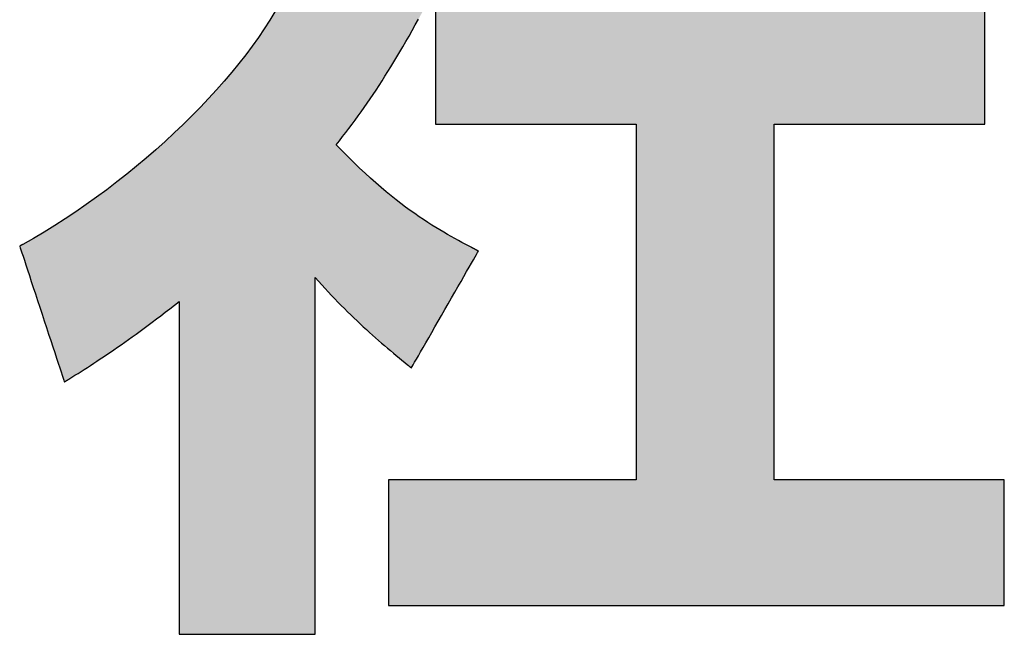
# Model space of a CAD drawing. Extents: x 27 to 397, y 3 to 566.
# Drawn here: x 258 to 267, y 3 to 9 of the extents above; entities that cross this region are included whole.
import ezdxf

# ---------------------------------------------------------------- set-up
doc = ezdxf.new("R2010")
doc.units = 0
doc.header["$LTSCALE"] = 0.5
doc.layers.get('0').update_dxf_attribs({"linetype": 'CONTINUOUS'})
doc.layers.add('1', color=7, linetype='CONTINUOUS')
doc.layers.add('2', color=7, linetype='CONTINUOUS')

# ---------------------------------------------------------------- blocks, each defined once
blk = doc.blocks.new('*G20')
at = {"layer": '2', "color": 7, "linetype": 'CONTINUOUS'}
for points in [[(261.4099, 5.1637), (261.412, 5.1673), (261.4181, 5.1779), (261.4279, 5.195), (261.4411, 5.2181), (261.4575, 5.2466), (261.4767, 5.2801), (261.4985, 5.3181), (261.5225, 5.36), (261.5486, 5.4055), (261.5764, 5.4539), (261.6056, 5.5048), (261.6359, 5.5577), (261.6671, 5.6121), (261.6989, 5.6675), (261.7309, 5.7234), (261.763, 5.7793), (261.7948, 5.8347), (261.8259, 5.8891), (261.8563, 5.942), (261.8855, 5.993), (261.9133, 6.0414), (261.9393, 6.0868), (261.9634, 6.1288), (261.9852, 6.1668), (262.0044, 6.2003), (262.0207, 6.2288), (262.034, 6.2519), (262.0438, 6.269), (262.0498, 6.2796), (262.0519, 6.2832), (262.0517, 6.2833), (262.0511, 6.2837), (262.0501, 6.2842), (262.0488, 6.2849), (262.0472, 6.2857), (262.0452, 6.2868), (262.043, 6.2879), (262.0406, 6.2892), (262.038, 6.2906), (262.0352, 6.292), (262.0323, 6.2936), (262.0292, 6.2952), (262.0261, 6.2969), (262.0229, 6.2985), (262.0197, 6.3002), (262.0164, 6.3019), (262.0132, 6.3036), (262.0101, 6.3053), (262.0071, 6.3069), (262.0041, 6.3084), (262.0013, 6.3099), (261.9987, 6.3113), (261.9963, 6.3126), (261.9941, 6.3137), (261.9922, 6.3147), (261.9905, 6.3156), (261.9892, 6.3163), (261.9882, 6.3168), (261.9876, 6.3171), (261.9874, 6.3173), (261.9567, 6.3335), (261.9252, 6.3502), (261.893, 6.3674), (261.86, 6.3852), (261.8262, 6.4037), (261.7916, 6.423), (261.7562, 6.443), (261.7199, 6.464), (261.6828, 6.486), (261.6449, 6.509), (261.6061, 6.5331), (261.5665, 6.5584), (261.5259, 6.585), (261.4845, 6.613), (261.4421, 6.6423), (261.3988, 6.6731), (261.3546, 6.7055), (261.3094, 6.7396), (261.2633, 6.7753), (261.2162, 6.8128), (261.1681, 6.8522), (261.119, 6.8935), (261.0688, 6.9367), (261.0177, 6.9821), (260.9656, 7.0296), (260.9123, 7.0793), (260.8581, 7.1314), (260.8027, 7.1858), (260.7463, 7.2426), (260.6887, 7.3019), (260.72, 7.341), (260.7508, 7.3802), (260.7813, 7.4194), (260.8114, 7.4588), (260.8412, 7.4984), (260.8708, 7.5381), (260.9, 7.5782), (260.9291, 7.6185), (260.9579, 7.6592), (260.9866, 7.7003), (261.0152, 7.7419), (261.0436, 7.7839), (261.072, 7.8265), (261.1003, 7.8697), (261.1286, 7.9135), (261.1569, 7.958), (261.1853, 8.0033), (261.2137, 8.0493), (261.2422, 8.0961), (261.2709, 8.1438), (261.2997, 8.1924), (261.3287, 8.242), (261.358, 8.2925), (261.3874, 8.3442), (261.4172, 8.3969), (261.4473, 8.4508), (261.4777, 8.5058)], [(260.1014, 8.5766), (260.0524, 8.4953), (260, 8.4133), (259.9441, 8.3308), (259.8849, 8.2477), (259.8226, 8.1643), (259.7572, 8.0806), (259.6888, 7.9967), (259.6177, 7.9128), (259.5438, 7.8291), (259.4674, 7.7455), (259.3886, 7.6622), (259.3074, 7.5793), (259.224, 7.497), (259.1385, 7.4154), (259.051, 7.3345), (258.9617, 7.2545), (258.8707, 7.1754), (258.7781, 7.0976), (258.6839, 7.0209), (258.5884, 6.9455), (258.4917, 6.8717), (258.3938, 6.7994), (258.2949, 6.7287), (258.1951, 6.6599), (258.0946, 6.593), (257.9934, 6.5281), (257.8917, 6.4653), (257.7896, 6.4048), (257.6872, 6.3467), (257.6871, 6.3467), (257.6868, 6.3465), (257.6864, 6.3463), (257.6858, 6.3459), (257.685, 6.3455), (257.6841, 6.3451), (257.6832, 6.3445), (257.6821, 6.3439), (257.6809, 6.3433), (257.6796, 6.3426), (257.6783, 6.3418), (257.6769, 6.3411), (257.6755, 6.3403), (257.674, 6.3395), (257.6726, 6.3387), (257.6711, 6.3379), (257.6697, 6.3371), (257.6683, 6.3364), (257.6669, 6.3356), (257.6656, 6.3349), (257.6643, 6.3342), (257.6631, 6.3335), (257.662, 6.3329), (257.661, 6.3324), (257.6601, 6.3319), (257.6594, 6.3315), (257.6588, 6.3312), (257.6584, 6.3309), (257.6581, 6.3308), (257.658, 6.3307), (257.6594, 6.3265), (257.6634, 6.3142), (257.67, 6.2943), (257.6788, 6.2675), (257.6897, 6.2344), (257.7025, 6.1955), (257.717, 6.1514), (257.7331, 6.1026), (257.7505, 6.0498), (257.769, 5.9935), (257.7884, 5.9344), (257.8087, 5.8729), (257.8295, 5.8097), (257.8507, 5.7454), (257.872, 5.6804), (257.8934, 5.6155), (257.9146, 5.5511), (257.9354, 5.4879), (257.9556, 5.4265), (257.9751, 5.3673), (257.9936, 5.3111), (258.011, 5.2583), (258.027, 5.2095), (258.0415, 5.1654), (258.0544, 5.1265), (258.0653, 5.0933), (258.0741, 5.0665), (258.0806, 5.0467), (258.0847, 5.0344), (258.0861, 5.0301), (258.0862, 5.0302), (258.0866, 5.0305), (258.0873, 5.0309), (258.0882, 5.0315), (258.0893, 5.0322), (258.0906, 5.033), (258.0921, 5.0339), (258.0938, 5.0349), (258.0956, 5.036), (258.0975, 5.0372), (258.0995, 5.0385), (258.1016, 5.0398), (258.1037, 5.0411), (258.1059, 5.0424), (258.1081, 5.0438), (258.1103, 5.0452), (258.1124, 5.0465), (258.1146, 5.0479), (258.1167, 5.0492), (258.1187, 5.0504), (258.1206, 5.0516), (258.1223, 5.0527), (258.124, 5.0537), (258.1255, 5.0546), (258.1268, 5.0555), (258.1279, 5.0562), (258.1288, 5.0567), (258.1295, 5.0571), (258.1299, 5.0574), (258.1301, 5.0575), (258.1587, 5.0755), (258.1876, 5.0937), (258.2167, 5.1121), (258.2461, 5.1308), (258.2759, 5.1498), (258.3059, 5.1691), (258.3363, 5.1887), (258.367, 5.2087), (258.3982, 5.2291), (258.4297, 5.2499), (258.4617, 5.2712), (258.4942, 5.293), (258.5271, 5.3153), (258.5605, 5.3381), (258.5945, 5.3615), (258.6291, 5.3855), (258.6642, 5.4101), (258.6999, 5.4353), (258.7363, 5.4613), (258.7733, 5.488), (258.811, 5.5154), (258.8493, 5.5435), (258.8884, 5.5725), (258.9283, 5.6023), (258.9689, 5.633), (259.0103, 5.6645), (259.0525, 5.697), (259.0956, 5.7304), (259.1395, 5.7648), (259.1843, 5.8002), (259.1843, 5.7898), (259.1843, 5.7595), (259.1843, 5.7109), (259.1843, 5.6452), (259.1843, 5.564), (259.1843, 5.4686), (259.1843, 5.3604), (259.1843, 5.2409), (259.1843, 5.1115), (259.1843, 4.9736), (259.1843, 4.8286), (259.1843, 4.6779), (259.1843, 4.523), (259.1843, 4.3652), (259.1843, 4.206), (259.1843, 4.0469), (259.1843, 3.8891), (259.1843, 3.7342), (259.1843, 3.5835), (259.1843, 3.4385), (259.1843, 3.3006), (259.1843, 3.1712), (259.1843, 3.0517), (259.1843, 2.9435), (259.1843, 2.8481), (259.1843, 2.7668), (259.1843, 2.7012), (259.1843, 2.6525), (259.1843, 2.6223), (259.1843, 2.6119), (259.1885, 2.6119), (259.2009, 2.6119), (259.2208, 2.6119), (259.2477, 2.6119), (259.281, 2.6119), (259.32, 2.6119), (259.3643, 2.6119), (259.4132, 2.6119), (259.4662, 2.6119), (259.5226, 2.6119), (259.582, 2.6119), (259.6437, 2.6119), (259.7071, 2.6119), (259.7717, 2.6119), (259.8368, 2.6119), (259.902, 2.6119), (259.9666, 2.6119), (260.03, 2.6119), (260.0917, 2.6119), (260.151, 2.6119), (260.2075, 2.6119), (260.2604, 2.6119), (260.3094, 2.6119), (260.3536, 2.6119), (260.3927, 2.6119), (260.4259, 2.6119), (260.4528, 2.6119), (260.4727, 2.6119), (260.4851, 2.6119), (260.4894, 2.6119), (260.4894, 2.6231), (260.4894, 2.6555), (260.4894, 2.7077), (260.4894, 2.7781), (260.4894, 2.8653), (260.4894, 2.9676), (260.4894, 3.0836), (260.4894, 3.2118), (260.4894, 3.3507), (260.4894, 3.4986), (260.4894, 3.6542), (260.4894, 3.8158), (260.4894, 3.982), (260.4894, 4.1512), (260.4894, 4.322), (260.4894, 4.4927), (260.4894, 4.6619), (260.4894, 4.8281), (260.4894, 4.9898), (260.4894, 5.1453), (260.4894, 5.2933), (260.4894, 5.4321), (260.4894, 5.5603), (260.4894, 5.6763), (260.4894, 5.7787), (260.4894, 5.8658), (260.4894, 5.9362), (260.4894, 5.9884), (260.4894, 6.0209), (260.4894, 6.032), (260.5206, 5.9962), (260.5518, 5.9611), (260.5829, 5.9266), (260.614, 5.8927), (260.645, 5.8595), (260.6759, 5.8269), (260.7067, 5.7949), (260.7374, 5.7634), (260.768, 5.7326), (260.7985, 5.7023), (260.8289, 5.6725), (260.8592, 5.6433), (260.8893, 5.6146), (260.9193, 5.5865), (260.9491, 5.5588), (260.9787, 5.5316), (261.0082, 5.5048), (261.0376, 5.4786), (261.0667, 5.4527), (261.0957, 5.4273), (261.1244, 5.4023), (261.153, 5.3777), (261.1813, 5.3535), (261.2095, 5.3297), (261.2373, 5.3063), (261.265, 5.2832), (261.2924, 5.2604), (261.3196, 5.238), (261.3465, 5.2159), (261.3732, 5.194), (261.3733, 5.1939), (261.3736, 5.1936), (261.3742, 5.1932), (261.3749, 5.1926), (261.3759, 5.1918), (261.377, 5.1909), (261.3782, 5.1898), (261.3796, 5.1887), (261.3811, 5.1875), (261.3827, 5.1862), (261.3844, 5.1848), (261.3861, 5.1833), (261.3879, 5.1819), (261.3897, 5.1804), (261.3915, 5.1788), (261.3934, 5.1773), (261.3952, 5.1758), (261.397, 5.1744), (261.3987, 5.1729), (261.4004, 5.1715), (261.402, 5.1702), (261.4035, 5.169), (261.4049, 5.1678), (261.4061, 5.1668), (261.4072, 5.1659), (261.4081, 5.1651), (261.4089, 5.1645), (261.4095, 5.164), (261.4098, 5.1638), (261.4099, 5.1637)], [(264.8862, 4.0907), (264.8862, 7.4995), (266.9033, 7.4995), (266.9033, 8.7113), (264.8862, 8.7113), (264.8862, 11.0974), (263.5615, 11.0974), (263.5615, 8.7113), (261.642, 8.7113), (261.642, 7.4995), (263.5615, 7.4995), (263.5615, 4.0907), (261.1916, 4.0907), (261.1916, 2.8877), (267.0892, 2.8877), (267.0892, 4.0907), (264.8862, 4.0907)]]:
    blk.add_lwpolyline(points, dxfattribs=at)
blk = doc.blocks.new('*G19')
blk.add_blockref('*G20', (0, 0))

msp = doc.modelspace()

# ---------------------------------------------------------------- hatches: boundary and pattern name
at = {"layer": '1', "linetype": 'CONTINUOUS'}
for points in [[(261.5737, 9.2292), (261.574, 9.2842), (261.5742, 9.3386), (261.5744, 9.3922), (261.5747, 9.4442), (261.5749, 9.4943), (261.5751, 9.5419), (261.5753, 9.5866), (261.5755, 9.6279), (261.5757, 9.6652), (261.5758, 9.6982), (261.576, 9.7263), (261.5761, 9.7489), (261.5761, 9.7657), (261.5762, 9.7762), (261.5762, 9.7798), (261.5727, 9.7798), (261.5623, 9.7798), (261.5458, 9.7798), (261.5234, 9.7798), (261.4957, 9.7798), (261.4632, 9.7798), (261.4263, 9.7798), (261.3856, 9.7798), (261.3414, 9.7798), (261.2944, 9.7798), (261.245, 9.7798), (261.1936, 9.7798), (261.1408, 9.7798), (261.087, 9.7798), (261.0328, 9.7798), (260.9785, 9.7798), (260.9247, 9.7798), (260.8719, 9.7798), (260.8206, 9.7798), (260.7711, 9.7798), (260.7241, 9.7798), (260.68, 9.7798), (260.6393, 9.7798), (260.6024, 9.7798), (260.5699, 9.7798), (260.5422, 9.7798), (260.5198, 9.7798), (260.5032, 9.7798), (260.4929, 9.7798), (260.4894, 9.7798), (260.4894, 9.7841), (260.4894, 9.7966), (260.4894, 9.8167), (260.4894, 9.8438), (260.4894, 9.8774), (260.4894, 9.9168), (260.4894, 9.9615), (260.4894, 10.0109), (260.4894, 10.0644), (260.4894, 10.1214), (260.4894, 10.1813), (260.4894, 10.2436), (260.4894, 10.3076), (260.4894, 10.3728), (260.4894, 10.4386), (260.4894, 10.5044), (260.4894, 10.5696), (260.4894, 10.6336), (260.4894, 10.6959), (260.4894, 10.7558), (260.4894, 10.8128), (260.4894, 10.8663), (260.4894, 10.9157), (260.4894, 10.9604), (260.4894, 10.9998), (260.4894, 11.0334), (260.4894, 11.0605), (260.4894, 11.0806), (260.4894, 11.0931), (260.4894, 11.0974), (260.4851, 11.0974), (260.4727, 11.0974), (260.4528, 11.0974), (260.4259, 11.0974), (260.3927, 11.0974), (260.3536, 11.0974), (260.3094, 11.0974), (260.2604, 11.0974), (260.2075, 11.0974), (260.151, 11.0974), (260.0917, 11.0974), (260.03, 11.0974), (259.9666, 11.0974), (259.902, 11.0974), (259.8368, 11.0974), (259.7717, 11.0974), (259.7071, 11.0974), (259.6437, 11.0974), (259.582, 11.0974), (259.5226, 11.0974), (259.4662, 11.0974), (259.4132, 11.0974), (259.3643, 11.0974), (259.32, 11.0974), (259.281, 11.0974), (259.2477, 11.0974), (259.2208, 11.0974), (259.2009, 11.0974), (259.1885, 11.0974), (259.1843, 11.0974), (259.1843, 11.0931), (259.1843, 11.0806), (259.1843, 11.0605), (259.1843, 11.0334), (259.1843, 10.9998), (259.1843, 10.9604), (259.1843, 10.9157), (259.1843, 10.8663), (259.1843, 10.8128), (259.1843, 10.7558), (259.1843, 10.6959), (259.1843, 10.6336), (259.1843, 10.5696), (259.1843, 10.5044), (259.1843, 10.4386), (259.1843, 10.3728), (259.1843, 10.3076), (259.1843, 10.2436), (259.1843, 10.1813), (259.1843, 10.1214), (259.1843, 10.0644), (259.1843, 10.0109), (259.1843, 9.9615), (259.1843, 9.9168), (259.1843, 9.8774), (259.1843, 9.8438), (259.1843, 9.8167), (259.1843, 9.7966), (259.1843, 9.7841), (259.1843, 9.7798), (259.1798, 9.7798), (259.1668, 9.7798), (259.1459, 9.7798), (259.1177, 9.7798), (259.0827, 9.7798), (259.0417, 9.7798), (258.9952, 9.7798), (258.9438, 9.7798), (258.8882, 9.7798), (258.8289, 9.7798), (258.7665, 9.7798), (258.7017, 9.7798), (258.6351, 9.7798), (258.5673, 9.7798), (258.4988, 9.7798), (258.4304, 9.7798), (258.3626, 9.7798), (258.2959, 9.7798), (258.2312, 9.7798), (258.1688, 9.7798), (258.1095, 9.7798), (258.0538, 9.7798), (258.0025, 9.7798), (257.956, 9.7798), (257.9149, 9.7798), (257.88, 9.7798), (257.8518, 9.7798), (257.8308, 9.7798), (257.8178, 9.7798), (257.8134, 9.7798), (257.8134, 9.7761), (257.8134, 9.7655), (257.8134, 9.7483), (257.8134, 9.7252), (257.8134, 9.6966), (257.8134, 9.663), (257.8134, 9.6249), (257.8134, 9.5828), (257.8134, 9.5372), (257.8134, 9.4887), (257.8134, 9.4376), (257.8134, 9.3845), (257.8134, 9.33), (257.8134, 9.2744), (257.8134, 9.2184), (257.8134, 9.1623), (257.8134, 9.1068), (257.8134, 9.0522), (257.8134, 8.9991), (257.8134, 8.9481), (257.8134, 8.8995), (257.8134, 8.8539), (257.8134, 8.8119), (257.8134, 8.7738), (257.8134, 8.7402), (257.8134, 8.7116), (257.8134, 8.6884), (257.8134, 8.6713), (257.8134, 8.6607), (257.8134, 8.657), (257.821, 8.657), (257.8431, 8.657), (257.8787, 8.657), (257.9268, 8.657), (257.9862, 8.657), (258.056, 8.657), (258.1352, 8.657), (258.2226, 8.657), (258.3174, 8.657), (258.4183, 8.657), (258.5244, 8.657), (258.6347, 8.657), (258.7481, 8.657), (258.8635, 8.657), (258.98, 8.657), (259.0965, 8.657), (259.2119, 8.657), (259.3253, 8.657), (259.4356, 8.657), (259.5417, 8.657), (259.6426, 8.657), (259.7374, 8.657), (259.8248, 8.657), (259.904, 8.657), (259.9738, 8.657), (260.0333, 8.657), (260.0813, 8.657), (260.1169, 8.657), (260.139, 8.657), (260.1466, 8.657), (260.1014, 8.5766), (260.0524, 8.4953), (260, 8.4133), (259.9441, 8.3308), (259.8849, 8.2477), (259.8226, 8.1643), (259.7572, 8.0806), (259.6888, 7.9967), (259.6177, 7.9128), (259.5438, 7.8291), (259.4674, 7.7455), (259.3886, 7.6622), (259.3074, 7.5793), (259.224, 7.497), (259.1385, 7.4154), (259.051, 7.3345), (258.9617, 7.2545), (258.8707, 7.1754), (258.7781, 7.0976), (258.6839, 7.0209), (258.5884, 6.9455), (258.4917, 6.8717), (258.3938, 6.7994), (258.2949, 6.7287), (258.1951, 6.6599), (258.0946, 6.593), (257.9934, 6.5281), (257.8917, 6.4653), (257.7896, 6.4048), (257.6872, 6.3467), (257.6871, 6.3467), (257.6868, 6.3465), (257.6864, 6.3463), (257.6858, 6.3459), (257.685, 6.3455), (257.6841, 6.3451), (257.6832, 6.3445), (257.6821, 6.3439), (257.6809, 6.3433), (257.6796, 6.3426), (257.6783, 6.3418), (257.6769, 6.3411), (257.6755, 6.3403), (257.674, 6.3395), (257.6726, 6.3387), (257.6711, 6.3379), (257.6697, 6.3371), (257.6683, 6.3364), (257.6669, 6.3356), (257.6656, 6.3349), (257.6643, 6.3342), (257.6631, 6.3335), (257.662, 6.3329), (257.661, 6.3324), (257.6601, 6.3319), (257.6594, 6.3315), (257.6588, 6.3312), (257.6584, 6.3309), (257.6581, 6.3308), (257.658, 6.3307), (257.6594, 6.3265), (257.6634, 6.3142), (257.67, 6.2943), (257.6788, 6.2675), (257.6897, 6.2344), (257.7025, 6.1955), (257.717, 6.1514), (257.7331, 6.1026), (257.7505, 6.0498), (257.769, 5.9935), (257.7884, 5.9344), (257.8087, 5.8729), (257.8295, 5.8097), (257.8507, 5.7454), (257.872, 5.6804), (257.8934, 5.6155), (257.9146, 5.5511), (257.9354, 5.4879), (257.9556, 5.4265), (257.9751, 5.3673), (257.9936, 5.3111), (258.011, 5.2583), (258.027, 5.2095), (258.0415, 5.1654), (258.0544, 5.1265), (258.0653, 5.0933), (258.0741, 5.0665), (258.0806, 5.0467), (258.0847, 5.0344), (258.0861, 5.0301), (258.0862, 5.0302), (258.0866, 5.0305), (258.0873, 5.0309), (258.0882, 5.0315), (258.0893, 5.0322), (258.0906, 5.033), (258.0921, 5.0339), (258.0938, 5.0349), (258.0956, 5.036), (258.0975, 5.0372), (258.0995, 5.0385), (258.1016, 5.0398), (258.1037, 5.0411), (258.1059, 5.0424), (258.1081, 5.0438), (258.1103, 5.0452), (258.1124, 5.0465), (258.1146, 5.0479), (258.1167, 5.0492), (258.1187, 5.0504), (258.1206, 5.0516), (258.1223, 5.0527), (258.124, 5.0537), (258.1255, 5.0546), (258.1268, 5.0555), (258.1279, 5.0562), (258.1288, 5.0567), (258.1295, 5.0571), (258.1299, 5.0574), (258.1301, 5.0575), (258.1587, 5.0755), (258.1876, 5.0937), (258.2167, 5.1121), (258.2461, 5.1308), (258.2759, 5.1498), (258.3059, 5.1691), (258.3363, 5.1887), (258.367, 5.2087), (258.3982, 5.2291), (258.4297, 5.2499), (258.4617, 5.2712), (258.4942, 5.293), (258.5271, 5.3153), (258.5605, 5.3381), (258.5945, 5.3615), (258.6291, 5.3855), (258.6642, 5.4101), (258.6999, 5.4353), (258.7363, 5.4613), (258.7733, 5.488), (258.811, 5.5154), (258.8493, 5.5435), (258.8884, 5.5725), (258.9283, 5.6023), (258.9689, 5.633), (259.0103, 5.6645), (259.0525, 5.697), (259.0956, 5.7304), (259.1395, 5.7648), (259.1843, 5.8002), (259.1843, 5.7898), (259.1843, 5.7595), (259.1843, 5.7109), (259.1843, 5.6452), (259.1843, 5.564), (259.1843, 5.4686), (259.1843, 5.3604), (259.1843, 5.2409), (259.1843, 5.1115), (259.1843, 4.9736), (259.1843, 4.8286), (259.1843, 4.6779), (259.1843, 4.523), (259.1843, 4.3652), (259.1843, 4.206), (259.1843, 4.0469), (259.1843, 3.8891), (259.1843, 3.7342), (259.1843, 3.5835), (259.1843, 3.4385), (259.1843, 3.3006), (259.1843, 3.1712), (259.1843, 3.0517), (259.1843, 2.9435), (259.1843, 2.8481), (259.1843, 2.7668), (259.1843, 2.7012), (259.1843, 2.6525), (259.1843, 2.6223), (259.1843, 2.6119), (259.1885, 2.6119), (259.2009, 2.6119), (259.2208, 2.6119), (259.2477, 2.6119), (259.281, 2.6119), (259.32, 2.6119), (259.3643, 2.6119), (259.4132, 2.6119), (259.4662, 2.6119), (259.5226, 2.6119), (259.582, 2.6119), (259.6437, 2.6119), (259.7071, 2.6119), (259.7717, 2.6119), (259.8368, 2.6119), (259.902, 2.6119), (259.9666, 2.6119), (260.03, 2.6119), (260.0917, 2.6119), (260.151, 2.6119), (260.2075, 2.6119), (260.2604, 2.6119), (260.3094, 2.6119), (260.3536, 2.6119), (260.3927, 2.6119), (260.4259, 2.6119), (260.4528, 2.6119), (260.4727, 2.6119), (260.4851, 2.6119), (260.4894, 2.6119), (260.4894, 2.6231), (260.4894, 2.6555), (260.4894, 2.7077), (260.4894, 2.7781), (260.4894, 2.8653), (260.4894, 2.9676), (260.4894, 3.0836), (260.4894, 3.2118), (260.4894, 3.3507), (260.4894, 3.4986), (260.4894, 3.6542), (260.4894, 3.8158), (260.4894, 3.982), (260.4894, 4.1512), (260.4894, 4.322), (260.4894, 4.4927), (260.4894, 4.6619), (260.4894, 4.8281), (260.4894, 4.9898), (260.4894, 5.1453), (260.4894, 5.2933), (260.4894, 5.4321), (260.4894, 5.5603), (260.4894, 5.6763), (260.4894, 5.7787), (260.4894, 5.8658), (260.4894, 5.9362), (260.4894, 5.9884), (260.4894, 6.0209), (260.4894, 6.032), (260.5206, 5.9962), (260.5518, 5.9611), (260.5829, 5.9266), (260.614, 5.8927), (260.645, 5.8595), (260.6759, 5.8269), (260.7067, 5.7949), (260.7374, 5.7634), (260.768, 5.7326), (260.7985, 5.7023), (260.8289, 5.6725), (260.8592, 5.6433), (260.8893, 5.6146), (260.9193, 5.5865), (260.9491, 5.5588), (260.9787, 5.5316), (261.0082, 5.5048), (261.0376, 5.4786), (261.0667, 5.4527), (261.0957, 5.4273), (261.1244, 5.4023), (261.153, 5.3777), (261.1813, 5.3535), (261.2095, 5.3297), (261.2373, 5.3063), (261.265, 5.2832), (261.2924, 5.2604), (261.3196, 5.238), (261.3465, 5.2159), (261.3732, 5.194), (261.3733, 5.1939), (261.3736, 5.1936), (261.3742, 5.1932), (261.3749, 5.1926), (261.3759, 5.1918), (261.377, 5.1909), (261.3782, 5.1898), (261.3796, 5.1887), (261.3811, 5.1875), (261.3827, 5.1862), (261.3844, 5.1848), (261.3861, 5.1833), (261.3879, 5.1819), (261.3897, 5.1804), (261.3915, 5.1788), (261.3934, 5.1773), (261.3952, 5.1758), (261.397, 5.1744), (261.3987, 5.1729), (261.4004, 5.1715), (261.402, 5.1702), (261.4035, 5.169), (261.4049, 5.1678), (261.4061, 5.1668), (261.4072, 5.1659), (261.4081, 5.1651), (261.4089, 5.1645), (261.4095, 5.164), (261.4098, 5.1638), (261.4099, 5.1637), (261.412, 5.1673), (261.4181, 5.1779), (261.4279, 5.195), (261.4411, 5.2181), (261.4575, 5.2466), (261.4767, 5.2801), (261.4985, 5.3181), (261.5225, 5.36), (261.5486, 5.4055), (261.5764, 5.4539), (261.6056, 5.5048), (261.6359, 5.5577), (261.6671, 5.6121), (261.6989, 5.6675), (261.7309, 5.7234), (261.763, 5.7793), (261.7948, 5.8347), (261.8259, 5.8891), (261.8563, 5.942), (261.8855, 5.993), (261.9133, 6.0414), (261.9393, 6.0868), (261.9634, 6.1288), (261.9852, 6.1668), (262.0044, 6.2003), (262.0207, 6.2288), (262.034, 6.2519), (262.0438, 6.269), (262.0498, 6.2796), (262.0519, 6.2832), (262.0517, 6.2833), (262.0511, 6.2837), (262.0501, 6.2842), (262.0488, 6.2849), (262.0472, 6.2857), (262.0452, 6.2868), (262.043, 6.2879), (262.0406, 6.2892), (262.038, 6.2906), (262.0352, 6.292), (262.0323, 6.2936), (262.0292, 6.2952), (262.0261, 6.2969), (262.0229, 6.2985), (262.0197, 6.3002), (262.0164, 6.3019), (262.0132, 6.3036), (262.0101, 6.3053), (262.0071, 6.3069), (262.0041, 6.3084), (262.0013, 6.3099), (261.9987, 6.3113), (261.9963, 6.3126), (261.9941, 6.3137), (261.9922, 6.3147), (261.9905, 6.3156), (261.9892, 6.3163), (261.9882, 6.3168), (261.9876, 6.3171), (261.9874, 6.3173), (261.9567, 6.3335), (261.9252, 6.3502), (261.893, 6.3674), (261.86, 6.3852), (261.8262, 6.4037), (261.7916, 6.423), (261.7562, 6.443), (261.7199, 6.464), (261.6828, 6.486), (261.6449, 6.509), (261.6061, 6.5331), (261.5665, 6.5584), (261.5259, 6.585), (261.4845, 6.613), (261.4421, 6.6423), (261.3988, 6.6731), (261.3546, 6.7055), (261.3094, 6.7396), (261.2633, 6.7753), (261.2162, 6.8128), (261.1681, 6.8522), (261.119, 6.8935), (261.0688, 6.9367), (261.0177, 6.9821), (260.9656, 7.0296), (260.9123, 7.0793), (260.8581, 7.1314), (260.8027, 7.1858), (260.7463, 7.2426), (260.6887, 7.3019), (260.72, 7.341), (260.7508, 7.3802), (260.7813, 7.4194), (260.8114, 7.4588), (260.8412, 7.4984), (260.8708, 7.5381), (260.9, 7.5782), (260.9291, 7.6185), (260.9579, 7.6592), (260.9866, 7.7003), (261.0152, 7.7419), (261.0436, 7.7839), (261.072, 7.8265), (261.1003, 7.8697), (261.1286, 7.9135), (261.1569, 7.958), (261.1853, 8.0033), (261.2137, 8.0493), (261.2422, 8.0961), (261.2709, 8.1438), (261.2997, 8.1924), (261.3287, 8.242), (261.358, 8.2925), (261.3874, 8.3442), (261.4172, 8.3969), (261.4473, 8.4508), (261.4777, 8.5058), (261.5084, 8.5621), (261.5396, 8.6197), (261.5712, 8.6786), (261.5712, 8.6822), (261.5713, 8.6926), (261.5714, 8.7094), (261.5715, 8.7321), (261.5716, 8.7602), (261.5717, 8.7931), (261.5719, 8.8305), (261.5721, 8.8717), (261.5723, 8.9164), (261.5725, 8.9641), (261.5727, 9.0142), (261.573, 9.0662), (261.5732, 9.1197), (261.5735, 9.1742)], [(266.9033, 7.4995), (266.9033, 8.7113), (264.8862, 8.7113), (264.8862, 11.0974), (263.5615, 11.0974), (263.5615, 8.7113), (261.642, 8.7113), (261.642, 7.4995), (263.5615, 7.4995), (263.5615, 4.0907), (261.1916, 4.0907), (261.1916, 2.8877), (267.0892, 2.8877), (267.0892, 4.0907), (264.8862, 4.0907), (264.8862, 7.4995)]]:
    msp.add_hatch(color=7, dxfattribs=at).paths.add_polyline_path(points, flags=0)

# ---------------------------------------------------------------- linework, layer by layer
at = {"layer": '1', "color": 7, "linetype": 'CONTINUOUS'}
for p, q in [((261.642, 8.7113), (261.642, 7.4995)), ((266.9033, 7.4995), (266.9033, 8.7113)), ((260.0524, 8.4953), (260, 8.4133)), ((260.1014, 8.5766), (260.0524, 8.4953)), ((261.4473, 8.4508), (261.4777, 8.5058)), ((260, 8.4133), (259.9441, 8.3308)), ((261.3874, 8.3442), (261.4172, 8.3969)), ((261.4172, 8.3969), (261.4473, 8.4508)), ((259.9441, 8.3308), (259.8849, 8.2477)), ((261.358, 8.2925), (261.3874, 8.3442)), ((259.8849, 8.2477), (259.8226, 8.1643)), ((261.2997, 8.1924), (261.3287, 8.242)), ((261.3287, 8.242), (261.358, 8.2925)), ((259.8226, 8.1643), (259.7572, 8.0806)), ((261.2422, 8.0961), (261.2709, 8.1438)), ((261.2709, 8.1438), (261.2997, 8.1924)), ((259.7572, 8.0806), (259.6888, 7.9967)), ((261.1853, 8.0033), (261.2137, 8.0493)), ((261.2137, 8.0493), (261.2422, 8.0961)), ((259.6888, 7.9967), (259.6177, 7.9128)), ((261.1286, 7.9135), (261.1569, 7.958)), ((261.1569, 7.958), (261.1853, 8.0033)), ((259.5438, 7.8291), (259.4674, 7.7455)), ((259.6177, 7.9128), (259.5438, 7.8291)), ((261.072, 7.8265), (261.1003, 7.8697)), ((261.1003, 7.8697), (261.1286, 7.9135)), ((259.4674, 7.7455), (259.3886, 7.6622)), ((260.9866, 7.7003), (261.0152, 7.7419)), ((261.0152, 7.7419), (261.0436, 7.7839)), ((261.0436, 7.7839), (261.072, 7.8265)), ((259.3886, 7.6622), (259.3074, 7.5793)), ((260.9291, 7.6185), (260.9579, 7.6592)), ((260.9579, 7.6592), (260.9866, 7.7003)), ((259.3074, 7.5793), (259.224, 7.497)), ((260.8708, 7.5381), (260.9, 7.5782)), ((260.9, 7.5782), (260.9291, 7.6185)), ((259.224, 7.497), (259.1385, 7.4154)), ((260.7813, 7.4194), (260.8114, 7.4588)), ((260.8114, 7.4588), (260.8412, 7.4984)), ((260.8412, 7.4984), (260.8708, 7.5381)), ((261.642, 7.4995), (263.5615, 7.4995)), ((263.5615, 7.4995), (263.5615, 4.0907)), ((264.8862, 4.0907), (264.8862, 7.4995)), ((264.8862, 7.4995), (266.9033, 7.4995)), ((259.1385, 7.4154), (259.051, 7.3345)), ((260.72, 7.341), (260.7508, 7.3802)), ((260.7508, 7.3802), (260.7813, 7.4194)), ((259.051, 7.3345), (258.9617, 7.2545)), ((260.6887, 7.3019), (260.72, 7.341)), ((260.7463, 7.2426), (260.6887, 7.3019)), ((258.8707, 7.1754), (258.7781, 7.0976)), ((258.9617, 7.2545), (258.8707, 7.1754)), ((260.8027, 7.1858), (260.7463, 7.2426)), ((260.8581, 7.1314), (260.8027, 7.1858)), ((258.7781, 7.0976), (258.6839, 7.0209)), ((260.9123, 7.0793), (260.8581, 7.1314)), ((260.9656, 7.0296), (260.9123, 7.0793)), ((258.6839, 7.0209), (258.5884, 6.9455)), ((261.0177, 6.9821), (260.9656, 7.0296)), ((261.0688, 6.9367), (261.0177, 6.9821)), ((258.5884, 6.9455), (258.4917, 6.8717)), ((261.119, 6.8935), (261.0688, 6.9367)), ((261.1681, 6.8522), (261.119, 6.8935)), ((258.3938, 6.7994), (258.2949, 6.7287)), ((258.4917, 6.8717), (258.3938, 6.7994)), ((261.2162, 6.8128), (261.1681, 6.8522)), ((261.2633, 6.7753), (261.2162, 6.8128)), ((258.2949, 6.7287), (258.1951, 6.6599)), ((261.3094, 6.7396), (261.2633, 6.7753)), ((261.3546, 6.7055), (261.3094, 6.7396)), ((261.3988, 6.6731), (261.3546, 6.7055)), ((258.1951, 6.6599), (258.0946, 6.593)), ((261.4421, 6.6423), (261.3988, 6.6731)), ((261.4845, 6.613), (261.4421, 6.6423)), ((261.5259, 6.585), (261.4845, 6.613)), ((257.9934, 6.5281), (257.8917, 6.4653)), ((258.0946, 6.593), (257.9934, 6.5281)), ((261.5665, 6.5584), (261.5259, 6.585)), ((261.6061, 6.5331), (261.5665, 6.5584)), ((261.6449, 6.509), (261.6061, 6.5331)), ((261.6828, 6.486), (261.6449, 6.509)), ((257.8917, 6.4653), (257.7896, 6.4048)), ((261.7199, 6.464), (261.6828, 6.486)), ((261.7562, 6.443), (261.7199, 6.464)), ((261.7916, 6.423), (261.7562, 6.443)), ((261.8262, 6.4037), (261.7916, 6.423)), ((257.6581, 6.3308), (257.658, 6.3307)), ((257.658, 6.3307), (257.6594, 6.3265)), ((257.6584, 6.3309), (257.6581, 6.3308)), ((257.6588, 6.3312), (257.6584, 6.3309)), ((257.6594, 6.3315), (257.6588, 6.3312)), ((257.6601, 6.3319), (257.6594, 6.3315)), ((257.6594, 6.3265), (257.6634, 6.3142)), ((257.661, 6.3324), (257.6601, 6.3319)), ((257.662, 6.3329), (257.661, 6.3324)), ((257.6631, 6.3335), (257.662, 6.3329)), ((257.6643, 6.3342), (257.6631, 6.3335)), ((257.6656, 6.3349), (257.6643, 6.3342)), ((257.6669, 6.3356), (257.6656, 6.3349)), ((257.6683, 6.3364), (257.6669, 6.3356)), ((257.6697, 6.3371), (257.6683, 6.3364)), ((257.6711, 6.3379), (257.6697, 6.3371)), ((257.6726, 6.3387), (257.6711, 6.3379)), ((257.674, 6.3395), (257.6726, 6.3387)), ((257.6755, 6.3403), (257.674, 6.3395)), ((257.6769, 6.3411), (257.6755, 6.3403)), ((257.6783, 6.3418), (257.6769, 6.3411)), ((257.6796, 6.3426), (257.6783, 6.3418)), ((257.6809, 6.3433), (257.6796, 6.3426)), ((257.6821, 6.3439), (257.6809, 6.3433)), ((257.6832, 6.3445), (257.6821, 6.3439)), ((257.6841, 6.3451), (257.6832, 6.3445)), ((257.685, 6.3455), (257.6841, 6.3451)), ((257.6858, 6.3459), (257.685, 6.3455)), ((257.6864, 6.3463), (257.6858, 6.3459)), ((257.6868, 6.3465), (257.6864, 6.3463)), ((257.6871, 6.3467), (257.6868, 6.3465)), ((257.6872, 6.3467), (257.6871, 6.3467)), ((257.7896, 6.4048), (257.6872, 6.3467)), ((261.86, 6.3852), (261.8262, 6.4037)), ((261.893, 6.3674), (261.86, 6.3852)), ((261.9252, 6.3502), (261.893, 6.3674)), ((261.9567, 6.3335), (261.9252, 6.3502)), ((261.9874, 6.3173), (261.9567, 6.3335)), ((257.6634, 6.3142), (257.67, 6.2943)), ((257.67, 6.2943), (257.6788, 6.2675)), ((257.6788, 6.2675), (257.6897, 6.2344)), ((257.6897, 6.2344), (257.7025, 6.1955)), ((261.9876, 6.3171), (261.9874, 6.3173)), ((261.9882, 6.3168), (261.9876, 6.3171)), ((261.9892, 6.3163), (261.9882, 6.3168)), ((261.9905, 6.3156), (261.9892, 6.3163)), ((261.9922, 6.3147), (261.9905, 6.3156)), ((261.9941, 6.3137), (261.9922, 6.3147)), ((261.9963, 6.3126), (261.9941, 6.3137)), ((261.9987, 6.3113), (261.9963, 6.3126)), ((262.0013, 6.3099), (261.9987, 6.3113)), ((262.0041, 6.3084), (262.0013, 6.3099)), ((262.0071, 6.3069), (262.0041, 6.3084)), ((262.0044, 6.2003), (262.0207, 6.2288)), ((262.0101, 6.3053), (262.0071, 6.3069)), ((262.0132, 6.3036), (262.0101, 6.3053)), ((262.0164, 6.3019), (262.0132, 6.3036)), ((262.0197, 6.3002), (262.0164, 6.3019)), ((262.0229, 6.2985), (262.0197, 6.3002)), ((262.0207, 6.2288), (262.034, 6.2519)), ((262.0261, 6.2969), (262.0229, 6.2985)), ((262.0292, 6.2952), (262.0261, 6.2969)), ((262.0323, 6.2936), (262.0292, 6.2952)), ((262.0352, 6.292), (262.0323, 6.2936)), ((262.034, 6.2519), (262.0438, 6.269)), ((262.038, 6.2906), (262.0352, 6.292)), ((262.0406, 6.2892), (262.038, 6.2906)), ((262.043, 6.2879), (262.0406, 6.2892)), ((262.0452, 6.2868), (262.043, 6.2879)), ((262.0438, 6.269), (262.0498, 6.2796)), ((262.0472, 6.2857), (262.0452, 6.2868)), ((262.0488, 6.2849), (262.0472, 6.2857)), ((262.0501, 6.2842), (262.0488, 6.2849)), ((262.0498, 6.2796), (262.0519, 6.2832)), ((262.0511, 6.2837), (262.0501, 6.2842)), ((262.0517, 6.2833), (262.0511, 6.2837)), ((262.0519, 6.2832), (262.0517, 6.2833)), ((257.7025, 6.1955), (257.717, 6.1514)), ((257.717, 6.1514), (257.7331, 6.1026)), ((261.9634, 6.1288), (261.9852, 6.1668)), ((261.9852, 6.1668), (262.0044, 6.2003)), ((257.7331, 6.1026), (257.7505, 6.0498)), ((257.7505, 6.0498), (257.769, 5.9935)), ((261.8855, 5.993), (261.9133, 6.0414)), ((261.9133, 6.0414), (261.9393, 6.0868)), ((261.9393, 6.0868), (261.9634, 6.1288)), ((257.769, 5.9935), (257.7884, 5.9344)), ((260.4894, 6.0209), (260.4894, 6.032)), ((260.4894, 6.032), (260.5206, 5.9962)), ((260.4894, 5.9884), (260.4894, 6.0209)), ((260.4894, 5.9362), (260.4894, 5.9884)), ((260.5206, 5.9962), (260.5518, 5.9611)), ((260.5518, 5.9611), (260.5829, 5.9266)), ((261.8259, 5.8891), (261.8563, 5.942)), ((261.8563, 5.942), (261.8855, 5.993)), ((257.7884, 5.9344), (257.8087, 5.8729)), ((257.8087, 5.8729), (257.8295, 5.8097)), ((260.4894, 5.8658), (260.4894, 5.9362)), ((260.4894, 5.7787), (260.4894, 5.8658)), ((260.5829, 5.9266), (260.614, 5.8927)), ((260.614, 5.8927), (260.645, 5.8595)), ((260.645, 5.8595), (260.6759, 5.8269)), ((261.7948, 5.8347), (261.8259, 5.8891)), ((257.8295, 5.8097), (257.8507, 5.7454)), ((259.0956, 5.7304), (259.1395, 5.7648)), ((259.1395, 5.7648), (259.1843, 5.8002)), ((259.1843, 5.8002), (259.1843, 5.7898)), ((259.1843, 5.7898), (259.1843, 5.7595)), ((259.1843, 5.7595), (259.1843, 5.7109)), ((260.4894, 5.6763), (260.4894, 5.7787)), ((260.6759, 5.8269), (260.7067, 5.7949)), ((260.7067, 5.7949), (260.7374, 5.7634)), ((260.7374, 5.7634), (260.768, 5.7326)), ((261.7309, 5.7234), (261.763, 5.7793)), ((261.763, 5.7793), (261.7948, 5.8347)), ((257.8507, 5.7454), (257.872, 5.6804)), ((257.872, 5.6804), (257.8934, 5.6155)), ((258.9689, 5.633), (259.0103, 5.6645)), ((259.0103, 5.6645), (259.0525, 5.697)), ((259.0525, 5.697), (259.0956, 5.7304)), ((259.1843, 5.7109), (259.1843, 5.6452)), ((260.4894, 5.5603), (260.4894, 5.6763)), ((260.768, 5.7326), (260.7985, 5.7023)), ((260.7985, 5.7023), (260.8289, 5.6725)), ((260.8289, 5.6725), (260.8592, 5.6433)), ((261.6671, 5.6121), (261.6989, 5.6675)), ((261.6989, 5.6675), (261.7309, 5.7234)), ((257.8934, 5.6155), (257.9146, 5.5511)), ((258.8493, 5.5435), (258.8884, 5.5725)), ((258.8884, 5.5725), (258.9283, 5.6023)), ((258.9283, 5.6023), (258.9689, 5.633)), ((259.1843, 5.6452), (259.1843, 5.564)), ((260.8592, 5.6433), (260.8893, 5.6146)), ((260.8893, 5.6146), (260.9193, 5.5865)), ((260.9193, 5.5865), (260.9491, 5.5588)), ((261.6359, 5.5577), (261.6671, 5.6121)), ((257.9146, 5.5511), (257.9354, 5.4879)), ((257.9354, 5.4879), (257.9556, 5.4265)), ((258.7363, 5.4613), (258.7733, 5.488)), ((258.7733, 5.488), (258.811, 5.5154)), ((258.811, 5.5154), (258.8493, 5.5435)), ((259.1843, 5.564), (259.1843, 5.4686)), ((260.4894, 5.4321), (260.4894, 5.5603)), ((260.9491, 5.5588), (260.9787, 5.5316)), ((260.9787, 5.5316), (261.0082, 5.5048)), ((261.0082, 5.5048), (261.0376, 5.4786)), ((261.0376, 5.4786), (261.0667, 5.4527)), ((261.5764, 5.4539), (261.6056, 5.5048)), ((261.6056, 5.5048), (261.6359, 5.5577)), ((257.9556, 5.4265), (257.9751, 5.3673)), ((258.5945, 5.3615), (258.6291, 5.3855)), ((258.6291, 5.3855), (258.6642, 5.4101)), ((258.6642, 5.4101), (258.6999, 5.4353)), ((258.6999, 5.4353), (258.7363, 5.4613)), ((259.1843, 5.4686), (259.1843, 5.3604)), ((260.4894, 5.2933), (260.4894, 5.4321)), ((261.0667, 5.4527), (261.0957, 5.4273)), ((261.0957, 5.4273), (261.1244, 5.4023)), ((261.1244, 5.4023), (261.153, 5.3777)), ((261.153, 5.3777), (261.1813, 5.3535)), ((261.5225, 5.36), (261.5486, 5.4055)), ((261.5486, 5.4055), (261.5764, 5.4539)), ((257.9751, 5.3673), (257.9936, 5.3111)), ((257.9936, 5.3111), (258.011, 5.2583)), ((258.4617, 5.2712), (258.4942, 5.293)), ((258.4942, 5.293), (258.5271, 5.3153)), ((258.5271, 5.3153), (258.5605, 5.3381)), ((258.5605, 5.3381), (258.5945, 5.3615)), ((259.1843, 5.3604), (259.1843, 5.2409)), ((260.4894, 5.1453), (260.4894, 5.2933)), ((261.1813, 5.3535), (261.2095, 5.3297)), ((261.2095, 5.3297), (261.2373, 5.3063)), ((261.2373, 5.3063), (261.265, 5.2832)), ((261.265, 5.2832), (261.2924, 5.2604)), ((261.4767, 5.2801), (261.4985, 5.3181)), ((261.4985, 5.3181), (261.5225, 5.36)), ((258.011, 5.2583), (258.027, 5.2095)), ((258.027, 5.2095), (258.0415, 5.1654)), ((258.3059, 5.1691), (258.3363, 5.1887)), ((258.3363, 5.1887), (258.367, 5.2087)), ((258.367, 5.2087), (258.3982, 5.2291)), ((258.3982, 5.2291), (258.4297, 5.2499)), ((258.4297, 5.2499), (258.4617, 5.2712)), ((259.1843, 5.2409), (259.1843, 5.1115)), ((261.2924, 5.2604), (261.3196, 5.238)), ((261.3196, 5.238), (261.3465, 5.2159)), ((261.3465, 5.2159), (261.3732, 5.194)), ((261.3732, 5.194), (261.3733, 5.1939)), ((261.3733, 5.1939), (261.3736, 5.1936)), ((261.3736, 5.1936), (261.3742, 5.1932)), ((261.3742, 5.1932), (261.3749, 5.1926)), ((261.3749, 5.1926), (261.3759, 5.1918)), ((261.3759, 5.1918), (261.377, 5.1909)), ((261.377, 5.1909), (261.3782, 5.1898)), ((261.3782, 5.1898), (261.3796, 5.1887)), ((261.3796, 5.1887), (261.3811, 5.1875)), ((261.3811, 5.1875), (261.3827, 5.1862)), ((261.4181, 5.1779), (261.4279, 5.195)), ((261.4279, 5.195), (261.4411, 5.2181)), ((261.4411, 5.2181), (261.4575, 5.2466)), ((261.4575, 5.2466), (261.4767, 5.2801)), ((258.0415, 5.1654), (258.0544, 5.1265)), ((258.0544, 5.1265), (258.0653, 5.0933)), ((258.0653, 5.0933), (258.0741, 5.0665)), ((258.1587, 5.0755), (258.1876, 5.0937)), ((258.1876, 5.0937), (258.2167, 5.1121)), ((258.2167, 5.1121), (258.2461, 5.1308)), ((258.2461, 5.1308), (258.2759, 5.1498)), ((258.2759, 5.1498), (258.3059, 5.1691)), ((259.1843, 5.1115), (259.1843, 4.9736)), ((260.4894, 4.9898), (260.4894, 5.1453)), ((261.3827, 5.1862), (261.3844, 5.1848)), ((261.3844, 5.1848), (261.3861, 5.1833)), ((261.3861, 5.1833), (261.3879, 5.1819)), ((261.3879, 5.1819), (261.3897, 5.1804)), ((261.3897, 5.1804), (261.3915, 5.1788)), ((261.3915, 5.1788), (261.3934, 5.1773)), ((261.3934, 5.1773), (261.3952, 5.1758)), ((261.3952, 5.1758), (261.397, 5.1744)), ((261.397, 5.1744), (261.3987, 5.1729)), ((261.3987, 5.1729), (261.4004, 5.1715)), ((261.4004, 5.1715), (261.402, 5.1702)), ((261.402, 5.1702), (261.4035, 5.169)), ((261.4035, 5.169), (261.4049, 5.1678)), ((261.4049, 5.1678), (261.4061, 5.1668)), ((261.4061, 5.1668), (261.4072, 5.1659)), ((261.4072, 5.1659), (261.4081, 5.1651)), ((261.4081, 5.1651), (261.4089, 5.1645)), ((261.4089, 5.1645), (261.4095, 5.164)), ((261.4095, 5.164), (261.4098, 5.1638)), ((261.4098, 5.1638), (261.4099, 5.1637)), ((261.4099, 5.1637), (261.412, 5.1673)), ((261.412, 5.1673), (261.4181, 5.1779)), ((258.0741, 5.0665), (258.0806, 5.0467)), ((258.0806, 5.0467), (258.0847, 5.0344)), ((258.0847, 5.0344), (258.0861, 5.0301)), ((258.0861, 5.0301), (258.0862, 5.0302)), ((258.0862, 5.0302), (258.0866, 5.0305)), ((258.0866, 5.0305), (258.0873, 5.0309)), ((258.0873, 5.0309), (258.0882, 5.0315)), ((258.0882, 5.0315), (258.0893, 5.0322)), ((258.0893, 5.0322), (258.0906, 5.033)), ((258.0906, 5.033), (258.0921, 5.0339)), ((258.0921, 5.0339), (258.0938, 5.0349)), ((258.0938, 5.0349), (258.0956, 5.036)), ((258.0956, 5.036), (258.0975, 5.0372)), ((258.0975, 5.0372), (258.0995, 5.0385)), ((258.0995, 5.0385), (258.1016, 5.0398)), ((258.1016, 5.0398), (258.1037, 5.0411)), ((258.1037, 5.0411), (258.1059, 5.0424)), ((258.1059, 5.0424), (258.1081, 5.0438)), ((258.1081, 5.0438), (258.1103, 5.0452)), ((258.1103, 5.0452), (258.1124, 5.0465)), ((258.1124, 5.0465), (258.1146, 5.0479)), ((258.1146, 5.0479), (258.1167, 5.0492)), ((258.1167, 5.0492), (258.1187, 5.0504)), ((258.1187, 5.0504), (258.1206, 5.0516)), ((258.1206, 5.0516), (258.1223, 5.0527)), ((258.1223, 5.0527), (258.124, 5.0537)), ((258.124, 5.0537), (258.1255, 5.0546)), ((258.1255, 5.0546), (258.1268, 5.0555)), ((258.1268, 5.0555), (258.1279, 5.0562)), ((258.1279, 5.0562), (258.1288, 5.0567)), ((258.1288, 5.0567), (258.1295, 5.0571)), ((258.1295, 5.0571), (258.1299, 5.0574)), ((258.1299, 5.0574), (258.1301, 5.0575)), ((258.1301, 5.0575), (258.1587, 5.0755)), ((259.1843, 4.9736), (259.1843, 4.8286)), ((260.4894, 4.8281), (260.4894, 4.9898)), ((259.1843, 4.8286), (259.1843, 4.6779)), ((260.4894, 4.6619), (260.4894, 4.8281)), ((259.1843, 4.6779), (259.1843, 4.523)), ((260.4894, 4.4927), (260.4894, 4.6619)), ((259.1843, 4.523), (259.1843, 4.3652)), ((260.4894, 4.322), (260.4894, 4.4927)), ((259.1843, 4.3652), (259.1843, 4.206)), ((260.4894, 4.1512), (260.4894, 4.322)), ((259.1843, 4.206), (259.1843, 4.0469)), ((260.4894, 3.982), (260.4894, 4.1512)), ((263.5615, 4.0907), (261.1916, 4.0907)), ((261.1916, 4.0907), (261.1916, 2.8877)), ((267.0892, 4.0907), (264.8862, 4.0907)), ((267.0892, 2.8877), (267.0892, 4.0907)), ((259.1843, 4.0469), (259.1843, 3.8891)), ((260.4894, 3.8158), (260.4894, 3.982)), ((259.1843, 3.8891), (259.1843, 3.7342)), ((260.4894, 3.6542), (260.4894, 3.8158)), ((259.1843, 3.7342), (259.1843, 3.5835)), ((260.4894, 3.4986), (260.4894, 3.6542)), ((259.1843, 3.5835), (259.1843, 3.4385)), ((260.4894, 3.3507), (260.4894, 3.4986)), ((259.1843, 3.4385), (259.1843, 3.3006)), ((260.4894, 3.2118), (260.4894, 3.3507)), ((259.1843, 3.3006), (259.1843, 3.1712)), ((260.4894, 3.0836), (260.4894, 3.2118)), ((259.1843, 3.1712), (259.1843, 3.0517)), ((259.1843, 3.0517), (259.1843, 2.9435)), ((260.4894, 2.9676), (260.4894, 3.0836)), ((259.1843, 2.9435), (259.1843, 2.8481)), ((260.4894, 2.8653), (260.4894, 2.9676)), ((259.1843, 2.8481), (259.1843, 2.7668)), ((260.4894, 2.7781), (260.4894, 2.8653)), ((261.1916, 2.8877), (267.0892, 2.8877)), ((259.1843, 2.7668), (259.1843, 2.7012)), ((260.4894, 2.7077), (260.4894, 2.7781)), ((259.1843, 2.7012), (259.1843, 2.6525)), ((259.1843, 2.6525), (259.1843, 2.6223)), ((260.4894, 2.6555), (260.4894, 2.7077)), ((260.4894, 2.6231), (260.4894, 2.6555)), ((259.1843, 2.6223), (259.1843, 2.6119)), ((259.1843, 2.6119), (259.1885, 2.6119)), ((259.1885, 2.6119), (259.2009, 2.6119)), ((259.2009, 2.6119), (259.2208, 2.6119)), ((259.2208, 2.6119), (259.2477, 2.6119)), ((259.2477, 2.6119), (259.281, 2.6119)), ((259.281, 2.6119), (259.32, 2.6119)), ((259.32, 2.6119), (259.3643, 2.6119)), ((259.3643, 2.6119), (259.4132, 2.6119)), ((259.4132, 2.6119), (259.4662, 2.6119)), ((259.4662, 2.6119), (259.5226, 2.6119)), ((259.5226, 2.6119), (259.582, 2.6119)), ((259.582, 2.6119), (259.6437, 2.6119)), ((259.6437, 2.6119), (259.7071, 2.6119)), ((259.7071, 2.6119), (259.7717, 2.6119)), ((259.7717, 2.6119), (259.8368, 2.6119)), ((259.8368, 2.6119), (259.902, 2.6119)), ((259.902, 2.6119), (259.9666, 2.6119)), ((259.9666, 2.6119), (260.03, 2.6119)), ((260.03, 2.6119), (260.0917, 2.6119)), ((260.0917, 2.6119), (260.151, 2.6119)), ((260.151, 2.6119), (260.2075, 2.6119)), ((260.2075, 2.6119), (260.2604, 2.6119)), ((260.2604, 2.6119), (260.3094, 2.6119)), ((260.3094, 2.6119), (260.3536, 2.6119)), ((260.3536, 2.6119), (260.3927, 2.6119)), ((260.3927, 2.6119), (260.4259, 2.6119)), ((260.4259, 2.6119), (260.4528, 2.6119)), ((260.4528, 2.6119), (260.4727, 2.6119)), ((260.4727, 2.6119), (260.4851, 2.6119)), ((260.4851, 2.6119), (260.4894, 2.6119)), ((260.4894, 2.6119), (260.4894, 2.6231))]:
    msp.add_line(p, q, dxfattribs=at)

# ---------------------------------------------------------------- block references
msp.add_blockref('*G19', (0, 0))

doc.saveas('drawing.dxf')
